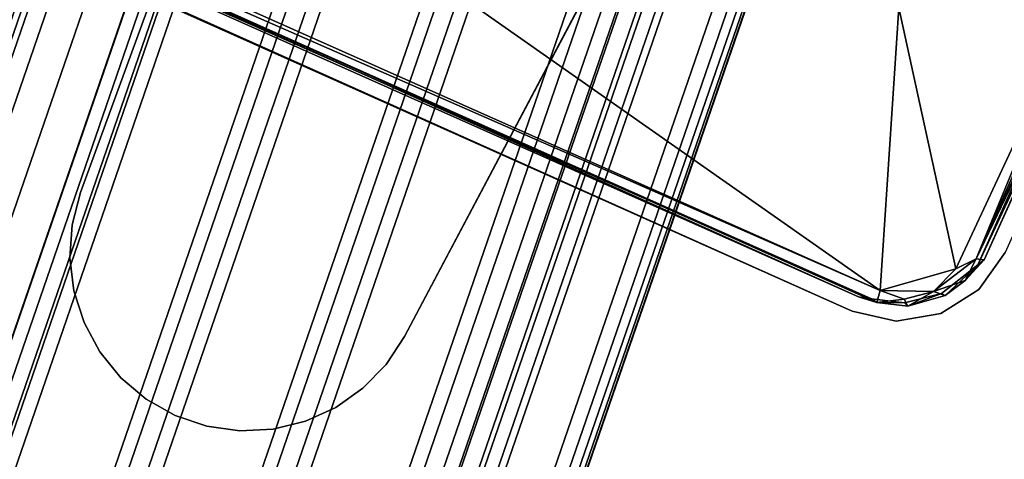
# Model space of a CAD drawing. Units: inches. Extents: x -98 to 102, y -72 to 77.
# Drawn here: x -80 to -77, y 12 to 13 of the extents above; entities that cross this region are included whole.
import ezdxf

# ---------------------------------------------------------------- set-up
doc = ezdxf.new("R2010")
doc.units = ezdxf.units.IN
doc.header["$MEASUREMENT"] = 0
for name, color, linetype in [('PANEL-FOOTRING', 7, 'Continuous'), ('PANEL-HARDWARE', 7, 'Continuous'), ('WKSURF-LAMINATE', 6, 'Continuous')]:
    doc.layers.add(name, color=color, linetype=linetype)

# ---------------------------------------------------------------- blocks, each defined once
blk = doc.blocks.new('GCBSCS_04RTLM_0T')
at = {"layer": 'WKSURF-LAMINATE'}
for points, invisible_edges in [([(-3.2777, 29.9807, 27.25), (-1.31, 24.4469, 27.25), (-5.4173, 29.6689, 27.25)], 3), ([(-1.31, 24.4469, 27.25), (-3.2777, 29.9807, 27.25), (-1.2971, 29.4816, 27.25)], 3), ([(6.5, 9.625, 28), (-5.4291, 29.7334, 28), (-7.5455, 29.268, 28)], 13), ([(-0.618, 29.6973, 28), (-5.4291, 29.7334, 28), (6.5, 9.625, 28)], 15), ([(-7.5291, 29.2045, 27.25), (-5.4173, 29.6689, 27.25), (-1.31, 24.4469, 27.25)], 14), ([(-0.5465, 29.641, 27.44), (-1.31, 24.4469, 27.44), (-1.3019, 29.4655, 27.44)], 13), ([(-1.201, 24.1839, 27.44), (-1.31, 24.4469, 27.44), (-0.5465, 29.641, 27.44)], 15), ([(-0.5465, 29.641, 27.44), (1.201, 24.1839, 27.44), (-1.201, 24.1839, 27.44)], 15), ([(-1.3019, 29.4655, 27.44), (-1.31, 24.4469, 27.44), (-1.31, 24.4469, 27.25)], 2), ([(-9.6232, 28.6521, 28), (6.5, 9.625, 28), (-7.5455, 29.268, 28)], 3), ([(-7.5291, 29.2045, 27.25), (-1.2817, 24.3045, 27.25), (-9.6023, 28.5899, 27.25)], 3), ([(-7.5291, 29.2045, 27.25), (-1.31, 24.4469, 27.25), (-1.2817, 24.3045, 27.25)], 13), ([(-9.6232, 28.6521, 28), (-11.6513, 27.889, 28), (6.5, 9.625, 28)], 14), ([(-11.626, 27.8285, 27.25), (-9.6023, 28.5899, 27.25), (-1.2817, 24.3045, 27.25)], 14), ([(-19.1934, 9.625, 28), (6.5, 9.625, 28), (-11.6513, 27.889, 28)], 14), ([(-1.201, 24.1839, 27.25), (-13.59, 26.924, 27.25), (-11.626, 27.8285, 27.25)], 13), ([(-11.626, 27.8285, 27.25), (-1.2817, 24.3045, 27.25), (-1.201, 24.1839, 27.25)], 13), ([(-13.59, 26.924, 27.25), (-1.201, 24.1839, 27.25), (-19.7867, 11.112, 27.25)], 11), ([(-1.2817, 24.3045, 27.44), (-1.2817, 24.3045, 27.25), (-1.31, 24.4469, 27.25)], 1), ([(-1.2817, 24.3045, 27.44), (-1.31, 24.4469, 27.44), (-1.201, 24.1839, 27.44)], 2), ([(-1.31, 24.4469, 27.25), (-1.31, 24.4469, 27.44), (-1.2817, 24.3045, 27.44)], 1), ([(-1.2817, 24.3045, 27.44), (-1.201, 24.1839, 27.25), (-1.2817, 24.3045, 27.25)], 12), ([(-1.201, 24.1839, 27.25), (-1.0804, 24.1032, 27.25), (-19.7867, 11.112, 27.25)], 10), ([(1.201, 24.1839, 27.44), (0.938, 24.0749, 27.44), (-1.201, 24.1839, 27.44)], 15), ([(-1.201, 24.1839, 27.44), (-1.0804, 24.1032, 27.44), (-1.0804, 24.1032, 27.25)], 2), ([(-1.201, 24.1839, 27.44), (0.938, 24.0749, 27.44), (-0.938, 24.0749, 27.44)], 13), ([(-1.201, 24.1839, 27.44), (-0.938, 24.0749, 27.44), (-1.0804, 24.1032, 27.44)], 1), ([(7.3465, 11.0972, 27.25), (-19.7867, 11.112, 27.25), (-1.0804, 24.1032, 27.25)], 10), ([(-1.0804, 24.1032, 27.25), (-1.0804, 24.1032, 27.44), (-0.938, 24.0749, 27.44)], 1), ([(-0.938, 24.0749, 27.25), (-1.0804, 24.1032, 27.25), (-0.938, 24.0749, 27.44)], 12), ([(-1.0804, 24.1032, 27.25), (-0.938, 24.0749, 27.25), (7.3465, 11.0972, 27.25)], 10)]:
    blk.add_3dface(points, dxfattribs=dict(at, invisible_edges=invisible_edges))
for points in [[(-1.31, 24.4469, 27.25), (-1.2971, 29.4816, 27.25), (-1.3019, 29.4655, 27.44)], [(-1.201, 24.1839, 27.44), (-1.201, 24.1839, 27.25), (-1.2817, 24.3045, 27.44)], [(-1.201, 24.1839, 27.25), (-1.201, 24.1839, 27.44), (-1.0804, 24.1032, 27.25)]]:
    blk.add_3dface(points, dxfattribs=at)
blk = doc.blocks.new('GCBSC_0454_0T')
at = {"layer": 'PANEL-FOOTRING'}
for points in [[(-4.7728, 27.068, 12.2771), (0, 27.4855, 12.2771), (0, 27.491, 12.2439), (-4.7738, 27.0733, 12.2439)], [(-4.7659, 27.0285, 11.7223), (-4.7738, 27.0733, 12.2439), (0, 27.491, 12.2439), (0, 27.4455, 11.7223)], [(-4.7728, 27.068, 12.2771), (-4.7692, 27.0473, 12.3126), (0, 27.4646, 12.3126), (0, 27.4855, 12.2771)], [(-4.7634, 27.0144, 12.3365), (0, 27.4311, 12.3365), (0, 27.4646, 12.3126), (-4.7692, 27.0473, 12.3126)], [(-4.7659, 27.0285, 11.7223), (0, 27.4455, 11.7223), (0, 27.4107, 11.5942), (-4.7598, 26.9942, 11.5942)], [(-4.7634, 27.0144, 12.3365), (-4.7564, 26.9747, 12.345), (0, 27.3908, 12.345), (0, 27.4311, 12.3365)], [(-4.7464, 26.9182, 11.4863), (-4.7598, 26.9942, 11.5942), (0, 27.4107, 11.5942), (0, 27.3334, 11.4863)], [(-4.7052, 26.6844, 12.3416), (0, 27.0961, 12.3416), (0, 27.3908, 12.345), (-4.7564, 26.9747, 12.345)], [(-4.7464, 26.9182, 11.4863), (0, 27.3334, 11.4863), (0, 27.2234, 11.412), (-4.7273, 26.8099, 11.412)], [(-4.7049, 26.6828, 11.3807), (-4.7273, 26.8099, 11.412), (0, 27.2234, 11.412), (0, 27.0945, 11.3807)], [(-4.7052, 26.6844, 12.3416), (-4.6976, 26.6413, 12.3024), (0, 27.0523, 12.3024), (0, 27.0961, 12.3416)], [(-4.7049, 26.6828, 11.3807), (0, 27.0945, 11.3807), (0, 27.0046, 11.5588), (-4.6893, 26.5943, 11.5588)], [(-4.6874, 26.5833, 12.3024), (0, 26.9934, 12.3024), (0, 27.0523, 12.3024), (-4.6976, 26.6413, 12.3024)], [(-4.4435, 25.2006, 11.5591), (-4.6893, 26.5943, 11.5588), (0, 27.0046, 11.5588), (0, 25.5894, 11.5591)], [(-4.6874, 26.5833, 12.3024), (-4.6795, 26.5387, 12.3426), (0, 26.9481, 12.3426), (0, 26.9934, 12.3024)], [(-4.627, 26.2413, 12.3416), (0, 26.6461, 12.3416), (0, 26.9481, 12.3426), (-4.6795, 26.5387, 12.3426)], [(-4.627, 26.2413, 12.3416), (-4.6194, 26.1982, 12.3024), (0, 26.6023, 12.3024), (0, 26.6461, 12.3416)], [(-4.6092, 26.1401, 12.3024), (0, 26.5434, 12.3024), (0, 26.6023, 12.3024), (-4.6194, 26.1982, 12.3024)], [(-4.6092, 26.1401, 12.3024), (-4.6013, 26.0955, 12.3426), (0, 26.4981, 12.3426), (0, 26.5434, 12.3024)], [(-4.5487, 25.7971, 12.3416), (0, 26.195, 12.3416), (0, 26.4981, 12.3426), (-4.6013, 26.0955, 12.3426)], [(-4.5487, 25.7971, 12.3416), (-4.5411, 25.754, 12.3024), (0, 26.1513, 12.3024), (0, 26.195, 12.3416)], [(-4.5309, 25.6959, 12.3024), (0, 26.0923, 12.3024), (0, 26.1513, 12.3024), (-4.5411, 25.754, 12.3024)], [(-4.5309, 25.6959, 12.3024), (-4.523, 25.6513, 12.3426), (0, 26.047, 12.3426), (0, 26.0923, 12.3024)], [(-4.471, 25.3561, 12.342), (0, 25.7473, 12.342), (0, 26.047, 12.3426), (-4.523, 25.6513, 12.3426)], [(-4.471, 25.3561, 12.342), (-4.463, 25.3108, 12.3024), (0, 25.7013, 12.3024), (0, 25.7473, 12.342)], [(-4.4527, 25.2528, 12.3024), (0, 25.6423, 12.3024), (0, 25.7013, 12.3024), (-4.463, 25.3108, 12.3024)], [(-4.4527, 25.2528, 12.3024), (-4.4447, 25.2072, 12.3427), (0, 25.5961, 12.3427), (0, 25.6423, 12.3024)], [(-4.394, 24.9194, 12.345), (0, 25.3038, 12.345), (0, 25.5961, 12.3427), (-4.4447, 25.2072, 12.3427)], [(-4.4435, 25.2006, 11.5591), (0, 25.5894, 11.5591), (0, 25.5347, 11.3888), (-4.4341, 25.1468, 11.3888)], [(-4.4312, 25.1306, 11.3805), (-4.4341, 25.1468, 11.3888), (0, 25.5347, 11.3888), (0, 25.5183, 11.3805)], [(-4.4312, 25.1306, 11.3805), (0, 25.5183, 11.3805), (0, 25.4762, 11.3986), (-4.4239, 25.0891, 11.3986)], [(-4.4199, 25.0668, 11.4415), (-4.4239, 25.0891, 11.3986), (0, 25.4762, 11.3986), (0, 25.4535, 11.4415)], [(-4.4199, 25.0668, 11.4415), (0, 25.4535, 11.4415), (0, 25.204, 12.2326), (-4.3766, 24.8211, 12.2326)], [(-4.394, 24.9194, 12.345), (-4.3861, 24.8747, 12.3341), (0, 25.2584, 12.3341), (0, 25.3038, 12.345)], [(-4.381, 24.846, 12.3138), (0, 25.2293, 12.3138), (0, 25.2584, 12.3341), (-4.3861, 24.8747, 12.3341)], [(-4.381, 24.846, 12.3138), (-4.378, 24.8289, 12.2866), (0, 25.2119, 12.2866), (0, 25.2293, 12.3138)], [(-4.3768, 24.8219, 12.2631), (0, 25.2048, 12.2631), (0, 25.2119, 12.2866), (-4.378, 24.8289, 12.2866)], [(-4.3768, 24.8219, 12.2631), (-4.3766, 24.8211, 12.2326), (0, 25.204, 12.2326), (0, 25.2048, 12.2631)]]:
    blk.add_3dface(points, dxfattribs=at)
at = {"layer": 'PANEL-HARDWARE'}
for points, invisible_edges in [([(-1.248, 24.4061, 27.44), (1.247, 24.4011, 27.44), (-1.0597, 29.6306, 27.44)], 15), ([(-1.2411, 29.4657, 27.44), (-1.248, 24.4061, 27.44), (-1.0597, 29.6306, 27.44)], 14), ([(-0.0106, 27.0005, 11.567), (-1.9692, 26.8661, 11.567), (0.0106, 25.5933, 11.567)], 14), ([(-1.9692, 26.8661, 11.38), (-1.9692, 26.8661, 11.567), (-0.0106, 27.0005, 11.567)], 1), ([(-0.0106, 25.5933, 11.38), (-1.9692, 26.8661, 11.38), (-0.0279, 26.9993, 11.38)], 13), ([(-2.5, 26.2969, 11.567), (-2.2668, 25.8367, 11.567), (-1.9692, 26.8661, 11.567)], 15), ([(-1.9692, 26.8661, 11.38), (-1.9692, 25.7276, 11.38), (-2.5, 26.2969, 11.38)], 15), ([(-2.5, 26.2969, 11.567), (-1.9692, 26.8661, 11.567), (-2.2668, 26.7571, 11.567)], 15), ([(-1.9692, 26.8661, 11.38), (-2.5, 26.2969, 11.38), (-2.3467, 26.686, 11.38)], 15), ([(-2.3467, 26.686, 11.38), (-2.2668, 26.7571, 11.38), (-1.9692, 26.8661, 11.38)], 14), ([(-2.2668, 25.8367, 11.567), (-1.9692, 25.7276, 11.567), (-1.9692, 26.8661, 11.567)], 15), ([(-1.9692, 26.8661, 11.567), (-2.175, 26.8119, 11.567), (-2.2668, 26.7571, 11.567)], 13), ([(-2.2668, 26.7571, 11.38), (-2.175, 26.8119, 11.38), (-1.9692, 26.8661, 11.38)], 14), ([(-1.9692, 26.8661, 11.38), (-2.175, 26.8119, 11.38), (-2.0747, 26.8487, 11.38)], 1), ([(-2.175, 26.8119, 11.567), (-1.9692, 26.8661, 11.567), (-2.0747, 26.8487, 11.567)], 1), ([(-2.0747, 26.8487, 11.567), (-1.9692, 26.8661, 11.567), (-1.9692, 26.8661, 11.38)], 2), ([(-0.0106, 25.5933, 11.38), (-1.9692, 25.7276, 11.38), (-1.9692, 26.8661, 11.38)], 14), ([(0.0106, 25.5933, 11.567), (-1.9692, 26.8661, 11.567), (-1.9692, 25.7276, 11.567)], 3), ([(-2.5, 26.2969, 11.567), (-2.2668, 26.7571, 11.567), (-2.3467, 26.686, 11.567)], 13), ([(-2.5, 26.2969, 11.567), (-2.3467, 26.686, 11.567), (-2.412, 26.6014, 11.567)], 13), ([(-2.3467, 26.686, 11.38), (-2.5, 26.2969, 11.38), (-2.4603, 26.506, 11.38)], 15), ([(-2.4603, 26.506, 11.38), (-2.412, 26.6014, 11.38), (-2.3467, 26.686, 11.38)], 12), ([(-2.4603, 26.506, 11.567), (-2.5, 26.2969, 11.567), (-2.412, 26.6014, 11.567)], 3), ([(-2.4603, 26.506, 11.567), (-2.49, 26.4033, 11.567), (-2.5, 26.2969, 11.567)], 12), ([(-2.4603, 26.506, 11.38), (-2.5, 26.2969, 11.38), (-2.49, 26.4033, 11.38)], 1), ([(-2.49, 26.4033, 11.38), (-2.49, 26.4033, 11.567), (-2.4603, 26.506, 11.38)], 1), ([(-2.49, 26.4033, 11.38), (-2.5, 26.2969, 11.38), (-2.49, 26.4033, 11.567)], 12), ([(-2.4603, 26.0877, 11.38), (-2.5, 26.2969, 11.38), (-1.9692, 25.7276, 11.38)], 15), ([(-2.2668, 25.8367, 11.567), (-2.5, 26.2969, 11.567), (-2.3467, 25.9077, 11.567)], 3), ([(-2.49, 26.1904, 11.567), (-2.5, 26.2969, 11.567), (-2.49, 26.1904, 11.38)], 12), ([(-2.49, 26.1904, 11.38), (-2.5, 26.2969, 11.38), (-2.4603, 26.0877, 11.38)], 2), ([(-2.5, 26.2969, 11.567), (-2.4603, 26.0877, 11.567), (-2.412, 25.9924, 11.567)], 13), ([(-2.3467, 25.9077, 11.567), (-2.5, 26.2969, 11.567), (-2.412, 25.9924, 11.567)], 3), ([(-2.4603, 26.0877, 11.567), (-2.5, 26.2969, 11.567), (-2.49, 26.1904, 11.567)], 1), ([(-2.4603, 26.0877, 11.567), (-2.49, 26.1904, 11.567), (-2.49, 26.1904, 11.38)], 2), ([(-2.412, 25.9924, 11.38), (-2.4603, 26.0877, 11.38), (-1.9692, 25.7276, 11.38)], 14), ([(-2.412, 25.9924, 11.38), (-1.9692, 25.7276, 11.38), (-2.3467, 25.9077, 11.38)], 3), ([(-2.2668, 25.8367, 11.38), (-2.3467, 25.9077, 11.38), (-1.9692, 25.7276, 11.38)], 14), ([(-2.175, 25.7818, 11.38), (-2.2668, 25.8367, 11.38), (-1.9692, 25.7276, 11.38)], 14), ([(-1.9692, 25.7276, 11.567), (-2.2668, 25.8367, 11.567), (-2.175, 25.7818, 11.567)], 13), ([(-2.175, 25.7818, 11.567), (-2.0747, 25.7451, 11.567), (-1.9692, 25.7276, 11.567)], 12), ([(-1.9692, 25.7276, 11.38), (-2.0747, 25.7451, 11.38), (-2.175, 25.7818, 11.38)], 12), ([(-1.9692, 25.7276, 11.38), (-1.9692, 25.7276, 11.567), (-2.0747, 25.7451, 11.38)], 1), ([(-1.9692, 25.7276, 11.567), (-1.9692, 25.7276, 11.38), (-0.0106, 25.5933, 11.38)], 1), ([(1.247, 24.4011, 27.44), (-1.248, 24.4061, 27.44), (-1.0096, 24.1392, 27.44)], 15), ([(-1.248, 24.4061, 27.44), (-1.141, 24.2082, 27.44), (-1.0096, 24.1392, 27.44)], 13), ([(-1.248, 24.4061, 27.44), (-1.2169, 24.3041, 27.44), (-1.141, 24.2082, 27.44)], 12), ([(1.247, 24.4011, 27.44), (-1.0096, 24.1392, 27.44), (1.0125, 24.1402, 27.44)], 13)]:
    blk.add_3dface(points, dxfattribs=dict(at, invisible_edges=invisible_edges))
for points in [[(-1.248, 24.4061, 27.44), (-1.2411, 29.4657, 27.44), (-1.2595, 29.4202, 27.2993)], [(-1.2521, 24.3861, 27.2804), (-1.2595, 24.4469, 27.2982), (-1.2395, 29.4388, 27.2641)], [(-1.2595, 29.4202, 27.2993), (-1.2395, 29.4388, 27.2641), (-1.2595, 24.4469, 27.2982)], [(-1.2595, 29.4202, 27.2993), (-1.2595, 24.4469, 27.2982), (-1.248, 24.4061, 27.44)], [(-1.2123, 24.3917, 27.2488), (-1.2521, 24.3861, 27.2804), (-1.2395, 29.4388, 27.2641)], [(-1.2395, 29.4388, 27.2641), (-1.2124, 28.8052, 27.2488), (-1.2123, 24.3917, 27.2488)], [(-1.2123, 24.3917, 27.2488), (-1.2124, 28.8052, 27.2488), (-0.3509, 28.8025, 27.2176)], [(-1.2123, 24.3917, 27.2488), (-0.3509, 28.8025, 27.2176), (-0.358, 24.7067, 27.2181)], [(-0.0106, 27.0005, 11.567), (-0.0279, 26.9993, 11.38), (-1.9692, 26.8661, 11.38)], [(-1.9692, 26.8661, 11.38), (-2.0747, 26.8487, 11.38), (-2.0747, 26.8487, 11.567)], [(-2.0747, 26.8487, 11.38), (-2.175, 26.8119, 11.38), (-2.175, 26.8119, 11.567)], [(-2.175, 26.8119, 11.567), (-2.0747, 26.8487, 11.567), (-2.0747, 26.8487, 11.38)], [(-2.2668, 26.7571, 11.567), (-2.175, 26.8119, 11.567), (-2.175, 26.8119, 11.38)], [(-2.2668, 26.7571, 11.38), (-2.2668, 26.7571, 11.567), (-2.175, 26.8119, 11.38)], [(-2.2668, 26.7571, 11.38), (-2.3467, 26.686, 11.38), (-2.3467, 26.686, 11.567)], [(-2.3467, 26.686, 11.567), (-2.2668, 26.7571, 11.567), (-2.2668, 26.7571, 11.38)], [(-2.412, 26.6014, 11.567), (-2.3467, 26.686, 11.567), (-2.3467, 26.686, 11.38)], [(-2.412, 26.6014, 11.38), (-2.412, 26.6014, 11.567), (-2.3467, 26.686, 11.38)], [(-2.412, 26.6014, 11.38), (-2.4603, 26.506, 11.38), (-2.4603, 26.506, 11.567)], [(-2.4603, 26.506, 11.567), (-2.412, 26.6014, 11.567), (-2.412, 26.6014, 11.38)], [(-2.49, 26.4033, 11.567), (-2.4603, 26.506, 11.567), (-2.4603, 26.506, 11.38)], [(-2.49, 26.4033, 11.567), (-2.5, 26.2969, 11.38), (-2.5, 26.2969, 11.567)], [(-2.5, 26.2969, 11.567), (-2.5, 26.2969, 11.38), (-2.49, 26.1904, 11.38)], [(-2.4603, 26.0877, 11.38), (-2.4603, 26.0877, 11.567), (-2.49, 26.1904, 11.38)], [(-2.412, 25.9924, 11.567), (-2.4603, 26.0877, 11.567), (-2.4603, 26.0877, 11.38)], [(-2.412, 25.9924, 11.38), (-2.412, 25.9924, 11.567), (-2.4603, 26.0877, 11.38)], [(-2.3467, 25.9077, 11.567), (-2.412, 25.9924, 11.38), (-2.3467, 25.9077, 11.38)], [(-2.3467, 25.9077, 11.567), (-2.412, 25.9924, 11.567), (-2.412, 25.9924, 11.38)], [(-2.2668, 25.8367, 11.567), (-2.3467, 25.9077, 11.567), (-2.3467, 25.9077, 11.38)], [(-2.3467, 25.9077, 11.38), (-2.2668, 25.8367, 11.38), (-2.2668, 25.8367, 11.567)], [(-2.175, 25.7818, 11.38), (-2.175, 25.7818, 11.567), (-2.2668, 25.8367, 11.38)], [(-2.175, 25.7818, 11.567), (-2.2668, 25.8367, 11.567), (-2.2668, 25.8367, 11.38)], [(-2.0747, 25.7451, 11.567), (-2.175, 25.7818, 11.567), (-2.175, 25.7818, 11.38)], [(-2.0747, 25.7451, 11.567), (-2.175, 25.7818, 11.38), (-2.0747, 25.7451, 11.38)], [(-1.9692, 25.7276, 11.567), (-2.0747, 25.7451, 11.567), (-2.0747, 25.7451, 11.38)], [(-0.0106, 25.5933, 11.38), (0.0106, 25.5933, 11.567), (-1.9692, 25.7276, 11.567)], [(-1.2123, 24.3917, 27.2488), (-0.358, 24.7067, 27.2181), (-1.0495, 24.1983, 27.243)], [(0.0094, 24.1802, 27.2091), (-1.0495, 24.1983, 27.243), (-0.358, 24.7067, 27.2181)], [(-1.248, 24.4061, 27.44), (-1.2595, 24.4469, 27.2982), (-1.2521, 24.3861, 27.2804)], [(-1.2169, 24.3041, 27.44), (-1.248, 24.4061, 27.44), (-1.2521, 24.3861, 27.2804)], [(-1.2521, 24.3861, 27.2804), (-1.2123, 24.3917, 27.2488), (-1.2068, 24.3099, 27.2588)], [(-1.2521, 24.3861, 27.2804), (-1.2068, 24.3099, 27.2588), (-1.222, 24.2907, 27.2944)], [(-1.2521, 24.3861, 27.2804), (-1.222, 24.2907, 27.2944), (-1.2169, 24.3041, 27.44)], [(-1.1456, 24.2337, 27.2541), (-1.2068, 24.3099, 27.2588), (-1.2123, 24.3917, 27.2488)], [(-1.2123, 24.3917, 27.2488), (-1.0495, 24.1983, 27.243), (-1.1456, 24.2337, 27.2541)], [(-1.1456, 24.2337, 27.2541), (-1.222, 24.2907, 27.2944), (-1.2068, 24.3099, 27.2588)], [(-1.141, 24.2082, 27.44), (-1.2169, 24.3041, 27.44), (-1.222, 24.2907, 27.2944)], [(-1.141, 24.2082, 27.44), (-1.222, 24.2907, 27.2944), (-1.1418, 24.1946, 27.2933)], [(-1.1456, 24.2337, 27.2541), (-1.1418, 24.1946, 27.2933), (-1.222, 24.2907, 27.2944)], [(-0.9938, 24.1519, 27.25), (-1.0721, 24.1555, 27.2752), (-1.1456, 24.2337, 27.2541)], [(-1.1456, 24.2337, 27.2541), (-1.0721, 24.1555, 27.2752), (-1.1418, 24.1946, 27.2933)], [(-1.1456, 24.2337, 27.2541), (-1.0495, 24.1983, 27.243), (-0.9938, 24.1519, 27.25)], [(-1.0096, 24.1392, 27.44), (-1.141, 24.2082, 27.44), (-1.1418, 24.1946, 27.2933)], [(-1.1418, 24.1946, 27.2933), (-1.0721, 24.1555, 27.2752), (-1.0096, 24.1392, 27.44)], [(-0.9938, 24.1519, 27.25), (-1.0495, 24.1983, 27.243), (0.0094, 24.1802, 27.2091)], [(0.0094, 24.1802, 27.2091), (0.0026, 24.1559, 27.2123), (-0.9938, 24.1519, 27.25)], [(-0.9865, 24.127, 27.2868), (-1.0096, 24.1392, 27.44), (-1.0721, 24.1555, 27.2752)], [(-0.9938, 24.1519, 27.25), (-0.9865, 24.127, 27.2868), (-1.0721, 24.1555, 27.2752)], [(1.0125, 24.1402, 27.44), (-1.0096, 24.1392, 27.44), (-0.0016, 24.1203, 27.2736)], [(-0.0016, 24.1203, 27.2736), (-1.0096, 24.1392, 27.44), (-0.9865, 24.127, 27.2868)], [(0.0026, 24.1559, 27.2123), (-0.0009, 24.1358, 27.2267), (-0.9938, 24.1519, 27.25)], [(-0.0023, 24.1232, 27.248), (-0.9865, 24.127, 27.2868), (-0.9938, 24.1519, 27.25)], [(-0.0023, 24.1232, 27.248), (-0.9938, 24.1519, 27.25), (-0.0009, 24.1358, 27.2267)], [(-0.9865, 24.127, 27.2868), (-0.0023, 24.1232, 27.248), (-0.0016, 24.1203, 27.2736)]]:
    blk.add_3dface(points, dxfattribs=at)

msp = doc.modelspace()

# ---------------------------------------------------------------- block references
at = {"rotation": 66}
for name in ['GCBSC_0454_0T', 'GCBSCS_04RTLM_0T']:
    msp.add_blockref(name, (-54.9015, 3.8156), dxfattribs=at)

doc.saveas('drawing.dxf')
